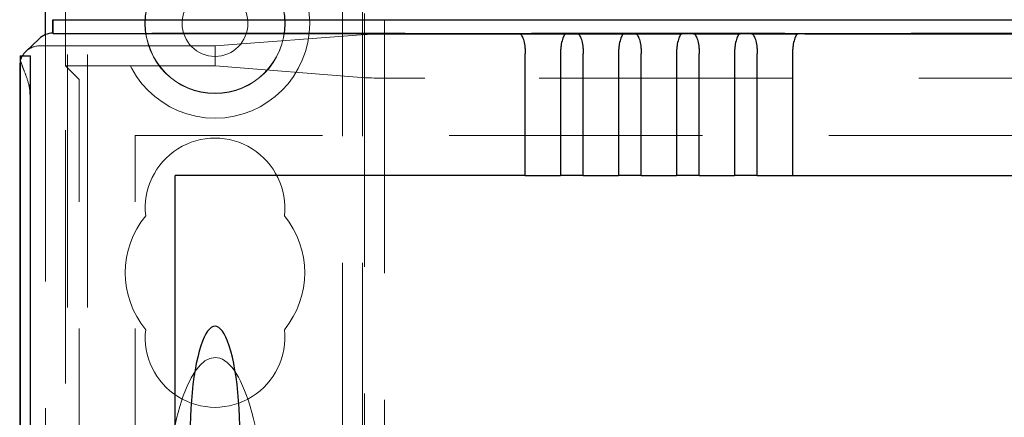
# Model space of a CAD drawing. Units: millimetres. Extents: x 11 to 205, y 5 to 292.
# Drawn here: x 71 to 76, y 155 to 157 of the extents above; entities that cross this region are included whole.
import ezdxf

# ---------------------------------------------------------------- set-up
doc = ezdxf.new("R2010")
doc.units = ezdxf.units.MM
doc.linetypes.add('HIDDEN', pattern=[1.905, 1.27, -0.635])

msp = doc.modelspace()

# ---------------------------------------------------------------- linework, layer by layer
at = {"color": 7, "linetype": 'HIDDEN', "lineweight": 18}
for p, q in [((71.3215, 126.9944), (71.3215, 231.9944)), ((72.6015, 231.9944), (72.6015, 126.9944)), ((72.7015, 231.9944), (72.7015, 126.9944)), ((71.2215, 126.9944), (71.2215, 163.6797)), ((72.7115, 162.7594), (72.7115, 151.2294)), ((71.2115, 156.7819), (71.2115, 157.2444)), ((72.8115, 157.0119), (72.8115, 151.7919)), ((71.1115, 127.1254), (71.1115, 156.9385)), ((71.148, 156.9454), (71.148, 156.9454)), ((95.775, 156.9454), (71.148, 156.9454)), ((72.7162, 156.9394), (71.9615, 156.8819)), ((73.015, 156.9412), (93.9079, 156.9412)), ((71.0815, 156.8819), (71.9615, 156.8819)), ((71.9615, 156.8819), (71.9615, 156.7819)), ((71.2115, 156.7819), (71.2796, 156.7139)), ((71.2115, 156.7819), (71.9615, 156.7819)), ((71.2115, 151.3794), (71.2115, 156.7819)), ((71.9615, 156.7819), (72.7162, 156.7217)), ((93.9079, 156.7198), (73.015, 156.7198)), ((71.2799, 154.1953), (71.2799, 156.6639)), ((71.0334, 156.6315), (71.0334, 127.4324)), ((95.3615, 156.4319), (71.5615, 156.4319)), ((71.5615, 154.1953), (71.5615, 156.4319))]:
    msp.add_line(p, q, dxfattribs=at)
at = {"color": 7, "linetype": 'Continuous', "lineweight": 25}
for p, q in [((71.1115, 156.9385), (71.1115, 157.0879)), ((71.148, 157.0119), (71.1498, 157.0119)), ((71.148, 156.9454), (71.148, 157.0119)), ((71.1498, 157.0119), (95.7732, 157.0119)), ((71.1498, 156.9437), (71.1498, 157.0119)), ((72.8115, 157.0144), (72.8115, 157.0119)), ((71.079, 156.9178), (71.0125, 156.8543)), ((71.148, 156.9454), (71.1498, 156.9437)), ((71.1498, 156.9437), (95.7732, 156.9437)), ((70.9842, 156.8126), (70.9842, 127.2513)), ((70.9859, 156.8315), (70.9848, 156.8315)), ((70.9859, 127.2324), (70.9859, 156.8315)), ((70.9859, 156.8315), (71.0359, 156.8315)), ((71.0359, 127.2324), (71.0359, 156.8315)), ((73.5182, 156.2319), (73.5182, 156.8427)), ((73.6948, 156.8427), (73.6948, 156.2319)), ((73.8092, 156.2319), (73.8092, 156.8427)), ((73.9858, 156.8427), (73.9858, 156.2319)), ((74.1002, 156.2319), (74.1002, 156.8427)), ((74.2768, 156.8427), (74.2768, 156.2319)), ((74.3912, 156.2319), (74.3912, 156.8427)), ((74.5678, 156.8427), (74.5678, 156.2319)), ((74.6822, 156.2319), (74.6822, 156.8427)), ((74.8588, 156.8427), (74.8588, 156.2319)), ((70.9815, 156.7819), (70.9815, 154.9669)), ((73.5182, 156.2319), (71.7615, 156.2319)), ((71.7615, 154.2242), (71.7615, 156.2319)), ((73.5182, 156.2319), (73.6948, 156.2319)), ((73.8092, 156.2319), (73.6948, 156.2319)), ((73.8092, 156.2319), (73.9858, 156.2319)), ((74.1002, 156.2319), (73.9858, 156.2319)), ((74.1002, 156.2319), (74.2768, 156.2319)), ((74.3912, 156.2319), (74.2768, 156.2319)), ((74.3912, 156.2319), (74.5678, 156.2319)), ((74.6822, 156.2319), (74.5678, 156.2319)), ((74.6822, 156.2319), (74.8588, 156.2319)), ((74.8588, 156.2319), (92.0642, 156.2319))]:
    msp.add_line(p, q, dxfattribs=at)
at = {"color": 7, "linetype": 'HIDDEN', "lineweight": 18}
for radius in [0.475, 0.3515, 0.3502, 0.165]:
    msp.add_circle((71.9615, 156.9944), radius, dxfattribs=at)
at = {"color": 7, "linetype": 'Continuous', "lineweight": 25}
msp.add_arc((71.2159, 156.8148), 0.2317, 175.8654, 180.5436, dxfattribs=at)
at = {"color": 7, "linetype": 'HIDDEN', "lineweight": 18}
for centre, radius, start, end in [((78.1965, 156.6815), 7.1633, 178.80011, 180.39991), ((71.9615, 156.0694), 0.35, 353.5326, 186.4674), ((71.9615, 155.7444), 0.45, 140.6085, 219.3915), ((71.9615, 155.7444), 0.45, 320.6085, 39.3915), ((71.9615, 155.4194), 0.35, 173.5326, 6.4674)]:
    msp.add_arc(centre, radius, start, end, dxfattribs=at)
at = {"color": 7, "linetype": 'Continuous', "lineweight": 25}
for centre, major_axis, ratio, start_param, end_param in [((71.148, 156.8454), (0.0012, 0.1), 0.999952, 0.011839, 0.773584), ((71.0815, 156.7819), (-0.0724, -0.069), 0.999953, 4.712389, 5.003021), ((71.0815, 156.7819), (-0.0724, -0.069), 0.999953, 5.28647, 5.521391), ((71.9615, 154.9259), (0, 0.5501), 0.22723, 5.676407, 6.889964), ((71.9615, 154.9259), (0, 0.5501), 0.22723, 0.606779, 5.676407)]:
    msp.add_ellipse(centre, major_axis=major_axis, ratio=ratio, start_param=start_param, end_param=end_param, dxfattribs=at)
at = {"color": 7, "linetype": 'HIDDEN', "lineweight": 18}
for centre, major_axis, ratio, start_param, end_param in [((73.015, 156.9392), (0.3, 0), 0.00666, 1.570796, 3.054326), ((71.0815, 156.7819), (-0.0724, -0.069), 0.999953, 3.950548, 4.712389), ((71.0815, 156.7819), (-0.0724, -0.069), 0.999953, 5.003021, 5.28647), ((71.2796, 156.6639), (0, 0.05), 0.006981, 4.712389, 6.276204), ((73.015, 156.7219), (0.3, 0), 0.006981, 3.228859, 4.712389), ((71.9615, 154.4778), (0, 0.8416), 0.297042, 0, 1.570796), ((71.9615, 154.4778), (0, -0.8416), 0.297042, 1.570796, 3.141593)]:
    msp.add_ellipse(centre, major_axis=major_axis, ratio=ratio, start_param=start_param, end_param=end_param, dxfattribs=at)
at = {"color": 7, "linetype": 'Continuous', "lineweight": 25}
for points, knots in [([(73.489, 156.9428), (73.5065, 156.9429), (73.5421, 156.943), (73.6024, 156.943), (73.6654, 156.943), (73.7043, 156.9429), (73.724, 156.9428)], [0, 0, 0, 0, 0.234785, 0.478652, 0.737297, 1, 1, 1, 1]), ([(73.489, 156.9428), (73.4924, 156.9413), (73.4991, 156.9382), (73.5089, 156.9155), (73.515, 156.8879), (73.5178, 156.8625), (73.518, 156.8492), (73.5182, 156.8427)], [0, 0, 0, 0, 0.2501641, 0.4999687, 0.7492182, 0.8777975, 1, 1, 1, 1]), ([(73.724, 156.9428), (73.7206, 156.9413), (73.7139, 156.9382), (73.7041, 156.9155), (73.698, 156.8879), (73.6952, 156.8625), (73.6949, 156.8492), (73.6948, 156.8427)], [0, 0, 0, 0, 0.250007, 0.49997, 0.749375, 0.877842, 1, 1, 1, 1]), ([(73.78, 156.9428), (73.7975, 156.9429), (73.8331, 156.943), (73.8934, 156.943), (73.9564, 156.943), (73.9953, 156.9429), (74.015, 156.9428)], [0, 0, 0, 0, 0.234785, 0.478652, 0.737297, 1, 1, 1, 1]), ([(73.78, 156.9428), (73.7834, 156.9413), (73.7901, 156.9382), (73.7999, 156.9155), (73.806, 156.8879), (73.8088, 156.8625), (73.809, 156.8492), (73.8092, 156.8427)], [0, 0, 0, 0, 0.250164, 0.499969, 0.749218, 0.877797, 1, 1, 1, 1]), ([(74.015, 156.9428), (74.0116, 156.9413), (74.0049, 156.9382), (73.9951, 156.9155), (73.989, 156.8879), (73.9862, 156.8625), (73.9859, 156.8492), (73.9858, 156.8427)], [0, 0, 0, 0, 0.250007, 0.49997, 0.749375, 0.877842, 1, 1, 1, 1]), ([(74.071, 156.9428), (74.0885, 156.9429), (74.1241, 156.943), (74.1844, 156.943), (74.2474, 156.943), (74.2863, 156.9429), (74.306, 156.9428)], [0, 0, 0, 0, 0.234785, 0.478652, 0.737297, 1, 1, 1, 1]), ([(74.071, 156.9428), (74.0744, 156.9413), (74.0811, 156.9382), (74.0909, 156.9155), (74.097, 156.8879), (74.0998, 156.8625), (74.1, 156.8492), (74.1002, 156.8427)], [0, 0, 0, 0, 0.250164, 0.499969, 0.749218, 0.877797, 1, 1, 1, 1]), ([(74.306, 156.9428), (74.3026, 156.9413), (74.2959, 156.9382), (74.2861, 156.9155), (74.28, 156.8879), (74.2772, 156.8625), (74.2769, 156.8492), (74.2768, 156.8427)], [0, 0, 0, 0, 0.250007, 0.49997, 0.749375, 0.877842, 1, 1, 1, 1]), ([(74.362, 156.9428), (74.3795, 156.9429), (74.4151, 156.943), (74.4754, 156.943), (74.5384, 156.943), (74.5773, 156.9429), (74.597, 156.9428)], [0, 0, 0, 0, 0.234785, 0.478652, 0.737297, 1, 1, 1, 1]), ([(74.362, 156.9428), (74.3654, 156.9413), (74.3721, 156.9382), (74.3819, 156.9155), (74.388, 156.8879), (74.3908, 156.8625), (74.391, 156.8492), (74.3912, 156.8427)], [0, 0, 0, 0, 0.2501641, 0.4999687, 0.7492182, 0.8777975, 1, 1, 1, 1]), ([(74.597, 156.9428), (74.5936, 156.9413), (74.5869, 156.9382), (74.5771, 156.9155), (74.571, 156.8879), (74.5682, 156.8625), (74.5679, 156.8492), (74.5678, 156.8427)], [0, 0, 0, 0, 0.250007, 0.49997, 0.749375, 0.877842, 1, 1, 1, 1]), ([(74.653, 156.9428), (74.6705, 156.9429), (74.7061, 156.943), (74.7664, 156.943), (74.8294, 156.943), (74.8683, 156.9429), (74.888, 156.9428)], [0, 0, 0, 0, 0.234797, 0.478714, 0.737354, 1, 1, 1, 1]), ([(74.653, 156.9428), (74.6564, 156.9413), (74.6631, 156.9382), (74.6729, 156.9155), (74.679, 156.8879), (74.6818, 156.8625), (74.682, 156.8492), (74.6822, 156.8427)], [0, 0, 0, 0, 0.250164, 0.499969, 0.749218, 0.877797, 1, 1, 1, 1]), ([(74.888, 156.9428), (74.8846, 156.9413), (74.8779, 156.9382), (74.8681, 156.9155), (74.862, 156.8879), (74.8592, 156.8625), (74.8589, 156.8492), (74.8588, 156.8427)], [0, 0, 0, 0, 0.250007, 0.49997, 0.749375, 0.877842, 1, 1, 1, 1])]:
    msp.add_open_spline(points, degree=3, knots=knots, dxfattribs=at)
at = {"color": 7, "linetype": 'HIDDEN', "lineweight": 18}
msp.add_open_spline([(70.9842, 156.8126), (70.9875, 156.8017), (70.9939, 156.7801), (71.0157, 156.7285), (71.0315, 156.6766), (71.033, 156.6419), (71.0334, 156.6315)], degree=3, knots=[0, 0, 0, 0, 0.276702, 0.551598, 0.86511, 1, 1, 1, 1], dxfattribs=at)

doc.saveas('drawing.dxf')
